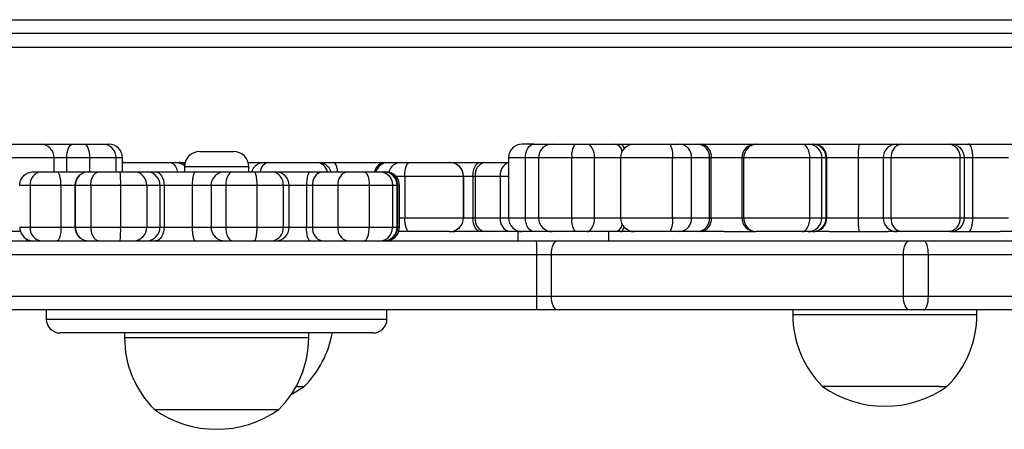
# Model space of a CAD drawing. Units: millimetres. Extents: x -7746 to 8599, y -3372 to 11663.
# Drawn here: x -2253 to -2039, y 4557 to 4646 of the extents above; entities that cross this region are included whole.
import ezdxf

# ---------------------------------------------------------------- set-up
doc = ezdxf.new("R2010")
doc.units = ezdxf.units.MM
doc.layers.add('Toestel 2D', color=7, linetype='Continuous', lineweight=20)

# ---------------------------------------------------------------- blocks, each defined once
blk = doc.blocks.new('WD1580')
at = {"color": 8, "linetype": 'Continuous', "lineweight": 25}
for p, q in [((25590.99, 16591.09), (26221.99, 16591.09)), ((26221.99, 16585.09), (25590.99, 16585.09)), ((25859.12, 16564.09), (25859.16, 16564.09)), ((25862.03, 16561.09), (25852.4, 16561.09)), ((25864.77, 16561.09), (25862.03, 16561.09)), ((25864.77, 16558.09), (25864.77, 16561.09)), ((25869.78, 16558.09), (25869.78, 16561.09)), ((25875.49, 16561.09), (25869.78, 16561.09)), ((25876.89, 16561.09), (25875.49, 16561.09)), ((25877.18, 16560.09), (25876.89, 16560.08)), ((25964.37, 16561.09), (25960.7, 16561.09)), ((25967.2, 16561.09), (25964.37, 16561.09)), ((25974.47, 16561.09), (25967.2, 16561.09)), ((25985.04, 16561.09), (25979.41, 16561.09)), ((25996.32, 16561.09), (25985.04, 16561.09)), ((26011.39, 16561.09), (26004.73, 16561.09)), ((26011.8, 16561.09), (26011.39, 16561.09)), ((26042.06, 16561.09), (26036.69, 16561.09)), ((26043.84, 16561.09), (26042.06, 16561.09)), ((26059.71, 16561.09), (26058.78, 16561.09)), ((26061.55, 16561.09), (26059.71, 16561.09)), ((25904.31, 16559.14), (25890.31, 16559.14)), ((25938.19, 16557.09), (25936.27, 16557.09)), ((25950.9, 16557.09), (25950.94, 16557.09)), ((25952.98, 16557.09), (25950.94, 16557.09)), ((25960.7, 16557.09), (25958.9, 16557.09)), ((25866.54, 16555.09), (25863.5, 16555.09)), ((25866.62, 16555.09), (25866.54, 16555.09)), ((25896.09, 16555.09), (25892, 16555.09)), ((25899.28, 16555.09), (25896.09, 16555.09)), ((25913.05, 16555.09), (25911.79, 16555.09)), ((25916.83, 16555.09), (25913.05, 16555.09)), ((25936.53, 16555.09), (25935.51, 16555.09)), ((25936.62, 16555.09), (25936.53, 16555.09)), ((25937.04, 16555.09), (25936.62, 16555.09)), ((25937.04, 16548.09), (25938.19, 16548.09)), ((25950.9, 16548.09), (25950.94, 16548.09)), ((25950.94, 16548.09), (25952.98, 16548.09)), ((25958.9, 16548.09), (25960.7, 16548.09)), ((25960.7, 16548.09), (25964.37, 16548.09)), ((25964.37, 16548.09), (25967.2, 16548.09)), ((25967.2, 16548.09), (25974.47, 16548.09)), ((25979.41, 16548.09), (25985.04, 16548.09)), ((25985.04, 16548.09), (25996.32, 16548.09)), ((26004.73, 16548.09), (26011.39, 16548.09)), ((26011.39, 16548.09), (26011.8, 16548.09)), ((26036.69, 16548.09), (26042.06, 16548.09)), ((26042.06, 16548.09), (26043.84, 16548.09)), ((26058.78, 16548.09), (26059.71, 16548.09)), ((26059.71, 16548.09), (26061.55, 16548.09)), ((25863.5, 16546.09), (25866.54, 16546.09)), ((25866.62, 16546.09), (25866.54, 16546.09)), ((25892, 16546.09), (25896.09, 16546.09)), ((25896.09, 16546.09), (25899.28, 16546.09)), ((25911.79, 16546.09), (25913.05, 16546.09)), ((25913.05, 16546.09), (25916.83, 16546.09)), ((25935.51, 16546.09), (25936.53, 16546.09)), ((25936.53, 16546.09), (25936.62, 16546.09)), ((25936.62, 16546.09), (25937.04, 16546.09)), ((25937.34, 16545.09), (25936.88, 16545.13)), ((25963.36, 16545.09), (25963.39, 16545.11)), ((25966.86, 16540.09), (25586.66, 16540.09)), ((25860.31, 16526.09), (25861.8, 16526.09)), ((25861.8, 16526.09), (25934.3, 16526.09)), ((26022.42, 16527.09), (26060.04, 16527.09)), ((26060.04, 16527.09), (26062.42, 16527.09)), ((25877.31, 16522.09), (25885.56, 16522.09)), ((25885.56, 16522.09), (25917.31, 16522.09))]:
    blk.add_line(p, q, dxfattribs=at)
at = {"color": 7, "linetype": 'Continuous', "lineweight": 25}
for p, q in [((26221.99, 16588.09), (25590.99, 16588.09)), ((25852.39, 16564.09), (25859.03, 16564.09)), ((25859.03, 16564.09), (25859.16, 16564.09)), ((25859.16, 16564.09), (25866.05, 16564.09)), ((25866.05, 16564.09), (25868.56, 16564.09)), ((25868.56, 16564.09), (25872.49, 16564.09)), ((25872.49, 16564.09), (25873.89, 16564.09)), ((25966.23, 16564.09), (25963.7, 16564.09)), ((25966.23, 16564.09), (25968.67, 16564.09)), ((25968.67, 16564.09), (25970.2, 16564.09)), ((25970.2, 16564.09), (25975.21, 16564.09)), ((25975.21, 16564.09), (25977.68, 16564.09)), ((25977.68, 16564.09), (25983.91, 16564.09)), ((25983.91, 16564.09), (25984.97, 16564.09)), ((25984.97, 16564.09), (25988.04, 16564.09)), ((25988.04, 16564.09), (25995.82, 16564.09)), ((25995.82, 16564.09), (25997.89, 16564.09)), ((25997.89, 16564.09), (26001.79, 16564.09)), ((26001.79, 16564.09), (26002.52, 16564.09)), ((26002.52, 16564.09), (26014.3, 16564.09)), ((26014.39, 16564.09), (26014.6, 16564.09)), ((26014.6, 16564.09), (26024.48, 16564.09)), ((26024.48, 16564.09), (26025.79, 16564.09)), ((26025.79, 16564.09), (26026.7, 16564.09)), ((26026.7, 16564.09), (26026.97, 16564.09)), ((26026.97, 16564.09), (26036.98, 16564.09)), ((26036.98, 16564.09), (26045.06, 16564.09)), ((26045.06, 16564.09), (26045.95, 16564.09)), ((26045.95, 16564.09), (26056.25, 16564.09)), ((26056.25, 16564.09), (26056.71, 16564.09)), ((26056.71, 16564.09), (26060.6, 16564.09)), ((26060.6, 16564.09), (26071.81, 16564.09)), ((25893.66, 16562.49), (25900.96, 16562.49)), ((25862.03, 16558.09), (25862.03, 16561.09)), ((25869.78, 16561.09), (25864.77, 16561.09)), ((25875.49, 16558.09), (25875.49, 16561.09)), ((25876.89, 16558.09), (25876.89, 16561.09)), ((25876.93, 16560.09), (25877.18, 16560.09)), ((25877.18, 16560.09), (25887.15, 16560.09)), ((25887.15, 16560.09), (25888.4, 16560.09)), ((25888.4, 16560.09), (25889.07, 16560.09)), ((25889.07, 16560.09), (25889.31, 16560.09)), ((25889.31, 16560.09), (25890.44, 16560.09)), ((25904.17, 16560.09), (25907.72, 16560.09)), ((25907.72, 16560.09), (25908.67, 16560.09)), ((25908.67, 16560.09), (25918.93, 16560.09)), ((25918.93, 16560.09), (25919.34, 16560.09)), ((25919.34, 16560.09), (25922.64, 16560.09)), ((25922.64, 16560.09), (25933.97, 16560.09)), ((25933.97, 16560.09), (25934.53, 16560.09)), ((25934.53, 16560.09), (25937.34, 16560.09)), ((25937.34, 16560.09), (25939.16, 16560.09)), ((25939.16, 16560.09), (25947.92, 16560.09)), ((25947.92, 16560.09), (25947.94, 16560.09)), ((25947.94, 16560.09), (25954.6, 16560.09)), ((25954.6, 16560.09), (25955.55, 16560.09)), ((25955.55, 16560.09), (25960.7, 16560.09)), ((25960.7, 16561.09), (25960.7, 16548.09)), ((25964.37, 16548.09), (25964.37, 16561.09)), ((25967.2, 16561.09), (25967.2, 16548.09)), ((25974.47, 16548.09), (25974.47, 16561.09)), ((25979.41, 16561.09), (25974.47, 16561.09)), ((25979.41, 16548.09), (25979.41, 16561.09)), ((25985.04, 16561.09), (25985.04, 16548.09)), ((25996.32, 16548.09), (25996.32, 16561.09)), ((26000.46, 16561.09), (25996.32, 16561.09)), ((26000.46, 16548.09), (26000.46, 16561.09)), ((26004.37, 16561.09), (26000.46, 16561.09)), ((26004.37, 16548.09), (26004.37, 16561.09)), ((26004.73, 16561.09), (26004.37, 16561.09)), ((26004.73, 16548.09), (26004.73, 16561.09)), ((26011.39, 16561.09), (26011.39, 16548.09)), ((26026.15, 16561.09), (26011.8, 16561.09)), ((26011.8, 16548.09), (26011.8, 16561.09)), ((26026.15, 16548.09), (26026.15, 16561.09)), ((26028.77, 16561.09), (26026.15, 16561.09)), ((26028.77, 16548.09), (26028.77, 16561.09)), ((26029.68, 16561.09), (26028.77, 16561.09)), ((26029.68, 16548.09), (26029.68, 16561.09)), ((26029.81, 16561.09), (26029.68, 16561.09)), ((26036.69, 16561.09), (26029.81, 16561.09)), ((26029.81, 16548.09), (26029.81, 16561.09)), ((26036.69, 16548.09), (26036.69, 16561.09)), ((26042.06, 16561.09), (26042.06, 16548.09)), ((26058.78, 16561.09), (26043.84, 16561.09)), ((26043.84, 16548.09), (26043.84, 16561.09)), ((26058.78, 16548.09), (26058.78, 16561.09)), ((26059.71, 16548.09), (26059.71, 16561.09)), ((26061.55, 16548.09), (26061.55, 16561.09)), ((26069.26, 16561.09), (26061.55, 16561.09)), ((25857.54, 16558.09), (25859.13, 16558.09)), ((25859.13, 16558.09), (25862.63, 16558.09)), ((25862.63, 16558.09), (25869.54, 16558.09)), ((25869.54, 16558.09), (25869.58, 16558.09)), ((25869.58, 16558.09), (25871.89, 16558.09)), ((25871.89, 16558.09), (25876.36, 16558.09)), ((25876.36, 16558.09), (25879.34, 16558.09)), ((25879.34, 16558.09), (25882.2, 16558.09)), ((25882.2, 16558.09), (25884.02, 16558.09)), ((25884.02, 16558.09), (25892.72, 16558.09)), ((25890.31, 16559.14), (25890.31, 16558.09)), ((25892.72, 16558.09), (25899.09, 16558.09)), ((25899.09, 16558.09), (25900.76, 16558.09)), ((25900.76, 16558.09), (25905.42, 16558.09)), ((25904.31, 16558.09), (25904.31, 16559.14)), ((25905.42, 16558.09), (25909.39, 16558.09)), ((25909.39, 16558.09), (25910.05, 16558.09)), ((25910.05, 16558.09), (25917.62, 16558.09)), ((25917.62, 16558.09), (25920.27, 16558.09)), ((25920.27, 16558.09), (25925.76, 16558.09)), ((25925.76, 16558.09), (25929.34, 16558.09)), ((25929.34, 16558.09), (25932.83, 16558.09)), ((25932.83, 16558.09), (25933.53, 16558.09)), ((25933.53, 16558.09), (25933.75, 16558.09)), ((25933.75, 16558.09), (25934.04, 16558.09)), ((25938.19, 16557.09), (25938.19, 16548.09)), ((25950.9, 16557.09), (25938.19, 16557.09)), ((25950.9, 16557.09), (25950.9, 16548.09)), ((25950.94, 16548.09), (25950.94, 16557.09)), ((25952.98, 16557.09), (25952.98, 16548.09)), ((25953.45, 16557.09), (25952.98, 16557.09)), ((25953.45, 16557.09), (25953.45, 16548.09)), ((25958.9, 16557.09), (25953.45, 16557.09)), ((25958.9, 16557.09), (25958.9, 16548.09)), ((25856.84, 16555.09), (25854.54, 16555.09)), ((25863.5, 16555.09), (25856.84, 16555.09)), ((25856.84, 16555.09), (25856.84, 16546.09)), ((25863.5, 16555.09), (25863.5, 16546.09)), ((25866.54, 16555.09), (25866.54, 16546.09)), ((25869.98, 16555.09), (25866.62, 16555.09)), ((25866.62, 16555.09), (25866.62, 16546.09)), ((25876.45, 16555.09), (25869.98, 16555.09)), ((25869.98, 16555.09), (25869.98, 16546.09)), ((25876.45, 16555.09), (25876.45, 16546.09)), ((25882.13, 16555.09), (25876.45, 16555.09)), ((25882.13, 16555.09), (25882.13, 16546.09)), ((25884.99, 16555.09), (25882.13, 16555.09)), ((25884.99, 16555.09), (25884.99, 16546.09)), ((25885.9, 16555.09), (25884.99, 16555.09)), ((25892, 16555.09), (25885.9, 16555.09)), ((25885.9, 16555.09), (25885.9, 16546.09)), ((25892, 16555.09), (25892, 16546.09)), ((25896.09, 16555.09), (25896.09, 16546.09)), ((25906.03, 16555.09), (25899.28, 16555.09)), ((25899.28, 16555.09), (25899.28, 16546.09)), ((25906.03, 16555.09), (25906.03, 16546.09)), ((25911.79, 16555.09), (25906.03, 16555.09)), ((25911.79, 16555.09), (25911.79, 16546.09)), ((25913.05, 16546.09), (25913.05, 16555.09)), ((25916.83, 16555.09), (25916.83, 16546.09)), ((25918.15, 16555.09), (25916.83, 16555.09)), ((25923.65, 16555.09), (25918.15, 16555.09)), ((25918.15, 16555.09), (25918.15, 16546.09)), ((25923.65, 16555.09), (25923.65, 16546.09)), ((25930.45, 16555.09), (25923.65, 16555.09)), ((25930.45, 16555.09), (25930.45, 16546.09)), ((25935.51, 16555.09), (25930.45, 16555.09)), ((25935.51, 16555.09), (25935.51, 16546.09)), ((25936.53, 16546.09), (25936.53, 16555.09)), ((25936.62, 16555.09), (25936.62, 16546.09)), ((25937.04, 16546.09), (25937.04, 16555.09)), ((25938.19, 16548.09), (25950.9, 16548.09)), ((25952.98, 16548.09), (25953.45, 16548.09)), ((25953.45, 16548.09), (25958.9, 16548.09)), ((25974.47, 16548.09), (25979.41, 16548.09)), ((25996.32, 16548.09), (26000.46, 16548.09)), ((26000.46, 16548.09), (26004.37, 16548.09)), ((26004.37, 16548.09), (26004.73, 16548.09)), ((26011.8, 16548.09), (26026.15, 16548.09)), ((26026.15, 16548.09), (26028.77, 16548.09)), ((26028.77, 16548.09), (26029.68, 16548.09)), ((26029.68, 16548.09), (26029.81, 16548.09)), ((26029.81, 16548.09), (26036.69, 16548.09)), ((26043.84, 16548.09), (26058.78, 16548.09)), ((26061.55, 16548.09), (26069.26, 16548.09)), ((25854.76, 16545.09), (25852.39, 16545.09)), ((25854.54, 16546.09), (25856.84, 16546.09)), ((25856.84, 16546.09), (25863.5, 16546.09)), ((25866.62, 16546.09), (25869.98, 16546.09)), ((25869.98, 16546.09), (25876.45, 16546.09)), ((25876.45, 16546.09), (25882.13, 16546.09)), ((25882.13, 16546.09), (25884.99, 16546.09)), ((25884.99, 16546.09), (25885.9, 16546.09)), ((25885.9, 16546.09), (25892, 16546.09)), ((25899.28, 16546.09), (25906.03, 16546.09)), ((25906.03, 16546.09), (25911.79, 16546.09)), ((25916.83, 16546.09), (25918.15, 16546.09)), ((25918.15, 16546.09), (25923.65, 16546.09)), ((25923.65, 16546.09), (25930.45, 16546.09)), ((25930.45, 16546.09), (25935.51, 16546.09)), ((25937.34, 16545.09), (25936.87, 16545.09)), ((25939.16, 16545.09), (25937.34, 16545.09)), ((25947.92, 16545.09), (25939.16, 16545.09)), ((25947.92, 16545.09), (25947.94, 16545.09)), ((25947.94, 16545.09), (25949.07, 16545.09)), ((25954.6, 16545.09), (25949.07, 16545.09)), ((25955.55, 16545.09), (25954.6, 16545.09)), ((25961, 16545.09), (25955.55, 16545.09)), ((25963.36, 16545.09), (25961, 16545.09)), ((25962.81, 16543.09), (25962.81, 16545.09)), ((25963.7, 16545.09), (25963.36, 16545.09)), ((25966.23, 16545.09), (25963.7, 16545.09)), ((25968.67, 16545.09), (25966.23, 16545.09)), ((25970.2, 16545.09), (25968.67, 16545.09)), ((25975.21, 16545.09), (25970.2, 16545.09)), ((25977.68, 16545.09), (25975.21, 16545.09)), ((25983.91, 16545.09), (25977.68, 16545.09)), ((25982.42, 16545.09), (25982.42, 16543.09)), ((25984.97, 16545.09), (25983.91, 16545.09)), ((25988.04, 16545.09), (25984.97, 16545.09)), ((25995.82, 16545.09), (25988.04, 16545.09)), ((25997.89, 16545.09), (25995.82, 16545.09)), ((26001.79, 16545.09), (25997.89, 16545.09)), ((26002.52, 16545.09), (26001.79, 16545.09)), ((26007.46, 16545.09), (26002.52, 16545.09)), ((26007.46, 16545.09), (26014.39, 16545.09)), ((26014.6, 16545.09), (26014.39, 16545.09)), ((26024.48, 16545.09), (26014.6, 16545.09)), ((26025.79, 16545.09), (26024.48, 16545.09)), ((26026.7, 16545.09), (26025.79, 16545.09)), ((26026.97, 16545.09), (26026.7, 16545.09)), ((26030.32, 16545.09), (26026.97, 16545.09)), ((26030.32, 16545.09), (26043.16, 16545.09)), ((26045.06, 16545.09), (26043.16, 16545.09)), ((26045.95, 16545.09), (26045.06, 16545.09)), ((26056.25, 16545.09), (26045.95, 16545.09)), ((26056.71, 16545.09), (26056.25, 16545.09)), ((26056.71, 16545.09), (26067.5, 16545.09)), ((26071.81, 16545.09), (26067.5, 16545.09)), ((25589.77, 16543.09), (25966.81, 16543.09)), ((25856.12, 16543.09), (25856.12, 16543.48)), ((25966.81, 16543.09), (25971.31, 16543.09)), ((25971.31, 16543.09), (26047.75, 16543.09)), ((26047.75, 16543.09), (26050.86, 16543.09)), ((26050.86, 16543.09), (26133.29, 16543.09)), ((25966.86, 16531.09), (25966.86, 16540.09)), ((25970.01, 16540.09), (25966.86, 16540.09)), ((26046.45, 16540.09), (25970.01, 16540.09)), ((25970.01, 16531.09), (25970.01, 16540.09)), ((26051.89, 16540.09), (26046.45, 16540.09)), ((26046.45, 16531.09), (26046.45, 16540.09)), ((26051.89, 16531.09), (26051.89, 16540.09)), ((26134.33, 16540.09), (26051.89, 16540.09)), ((25522.57, 16531.09), (25966.86, 16531.09)), ((25966.86, 16531.09), (25970.01, 16531.09)), ((25970.01, 16531.09), (26046.45, 16531.09)), ((26046.45, 16531.09), (26051.89, 16531.09)), ((26051.89, 16531.09), (26134.33, 16531.09)), ((25966.81, 16528.09), (25522.52, 16528.09)), ((25860.31, 16528.09), (25860.31, 16526.09)), ((25934.3, 16526.09), (25934.3, 16528.09)), ((25971.31, 16528.09), (25966.81, 16528.09)), ((26047.75, 16528.09), (25971.31, 16528.09)), ((26022.42, 16528.09), (26022.42, 16527.09)), ((26050.86, 16528.09), (26047.75, 16528.09)), ((26133.29, 16528.09), (26050.86, 16528.09)), ((26062.42, 16527.09), (26062.42, 16528.09)), ((25864.68, 16523.09), (25863.31, 16523.09)), ((25931.3, 16523.09), (25864.68, 16523.09)), ((25877.31, 16523.09), (25877.31, 16522.09)), ((25917.31, 16522.09), (25917.31, 16523.09)), ((25914.58, 16511.49), (25916.31, 16511.49)), ((26054.31, 16511.49), (26028.92, 16511.49)), ((26054.31, 16511.49), (26055.92, 16511.49)), ((25883.81, 16506.49), (25889.38, 16506.49)), ((25889.38, 16506.49), (25910.81, 16506.49))]:
    blk.add_line(p, q, dxfattribs=at)
at = {"color": 7, "linetype": 'Continuous', "lineweight": 25, "flags": 128}
for points in [[(25864.77, 16561.09), (25864.79, 16561.68), (25864.86, 16562.24), (25864.98, 16562.76), (25865.14, 16563.21), (25865.33, 16563.59), (25865.56, 16563.86), (25865.8, 16564.03), (25866.05, 16564.09)], [(25869.78, 16561.09), (25869.76, 16561.68), (25869.69, 16562.24), (25869.57, 16562.76), (25869.42, 16563.21), (25869.24, 16563.59), (25869.03, 16563.86), (25868.79, 16564.03), (25868.56, 16564.09)], [(25964.37, 16561.09), (25964.41, 16561.68), (25964.51, 16562.24), (25964.68, 16562.76), (25964.92, 16563.21), (25965.2, 16563.59), (25965.52, 16563.86), (25965.87, 16564.03), (25966.23, 16564.09)], [(25979.41, 16561.09), (25979.37, 16561.68), (25979.27, 16562.24), (25979.12, 16562.76), (25978.9, 16563.21), (25978.64, 16563.59), (25978.34, 16563.86), (25978.02, 16564.03), (25977.68, 16564.09)], [(26026.15, 16561.09), (26026.11, 16561.68), (26026.02, 16562.24), (26025.86, 16562.76), (26025.66, 16563.21), (26025.41, 16563.59), (26025.12, 16563.86), (26024.8, 16564.03), (26024.48, 16564.09)], [(25938.19, 16557.09), (25938.21, 16557.68), (25938.26, 16558.24), (25938.35, 16558.76), (25938.47, 16559.21), (25938.62, 16559.59), (25938.79, 16559.86), (25938.97, 16560.03), (25939.16, 16560.09)], [(25952.98, 16557.09), (25953.01, 16557.68), (25953.1, 16558.24), (25953.25, 16558.76), (25953.45, 16559.21), (25953.7, 16559.59), (25953.98, 16559.86), (25954.28, 16560.03), (25954.6, 16560.09)], [(25863.5, 16555.09), (25863.49, 16555.68), (25863.44, 16556.24), (25863.36, 16556.76), (25863.25, 16557.21), (25863.12, 16557.59), (25862.97, 16557.86), (25862.8, 16558.03), (25862.63, 16558.09)], [(25884.02, 16558.09), (25884.39, 16558.03), (25884.74, 16557.86), (25885.06, 16557.59), (25885.35, 16557.21), (25885.58, 16556.76), (25885.76, 16556.24), (25885.86, 16555.68), (25885.9, 16555.09)], [(25900.76, 16558.09), (25900.47, 16558.03), (25900.19, 16557.86), (25899.94, 16557.59), (25899.71, 16557.21), (25899.53, 16556.76), (25899.39, 16556.24), (25899.3, 16555.68), (25899.28, 16555.09)], [(25917.62, 16558.09), (25917.46, 16558.03), (25917.31, 16557.86), (25917.18, 16557.59), (25917.06, 16557.21), (25916.96, 16556.76), (25916.89, 16556.24), (25916.84, 16555.68), (25916.83, 16555.09)], [(25929.34, 16558.09), (25929.56, 16558.03), (25929.76, 16557.86), (25929.96, 16557.59), (25930.13, 16557.21), (25930.26, 16556.76), (25930.37, 16556.24), (25930.43, 16555.68), (25930.45, 16555.09)], [(25939.16, 16545.09), (25938.97, 16545.15), (25938.79, 16545.32), (25938.62, 16545.6), (25938.47, 16545.97), (25938.35, 16546.43), (25938.26, 16546.94), (25938.21, 16547.51), (25938.19, 16548.09)], [(25954.6, 16545.09), (25954.28, 16545.15), (25953.98, 16545.32), (25953.7, 16545.6), (25953.45, 16545.97), (25953.25, 16546.43), (25953.1, 16546.94), (25953.01, 16547.51), (25952.98, 16548.09)], [(25966.23, 16545.09), (25965.87, 16545.15), (25965.52, 16545.32), (25965.2, 16545.6), (25964.92, 16545.97), (25964.68, 16546.43), (25964.51, 16546.94), (25964.41, 16547.51), (25964.37, 16548.09)], [(25977.68, 16545.09), (25978.02, 16545.15), (25978.34, 16545.32), (25978.64, 16545.6), (25978.9, 16545.97), (25979.12, 16546.43), (25979.27, 16546.94), (25979.37, 16547.51), (25979.41, 16548.09)], [(26024.48, 16545.09), (26024.8, 16545.15), (26025.12, 16545.32), (26025.41, 16545.6), (26025.66, 16545.97), (26025.86, 16546.43), (26026.02, 16546.94), (26026.11, 16547.51), (26026.15, 16548.09)], [(25863.5, 16546.09), (25863.49, 16545.51), (25863.44, 16544.94), (25863.36, 16544.43), (25863.25, 16543.97), (25863.12, 16543.6), (25862.97, 16543.32), (25862.8, 16543.15), (25862.63, 16543.09)], [(25885.9, 16546.09), (25885.86, 16545.51), (25885.76, 16544.94), (25885.58, 16544.43), (25885.35, 16543.97), (25885.06, 16543.6), (25884.74, 16543.32), (25884.39, 16543.15), (25884.02, 16543.09)], [(25899.28, 16546.09), (25899.3, 16545.51), (25899.39, 16544.94), (25899.53, 16544.43), (25899.71, 16543.97), (25899.94, 16543.6), (25900.19, 16543.32), (25900.47, 16543.15), (25900.76, 16543.09)], [(25917.62, 16543.09), (25917.46, 16543.15), (25917.31, 16543.32), (25917.18, 16543.6), (25917.06, 16543.97), (25916.96, 16544.43), (25916.89, 16544.94), (25916.84, 16545.51), (25916.83, 16546.09)], [(25929.34, 16543.09), (25929.56, 16543.15), (25929.76, 16543.32), (25929.96, 16543.6), (25930.13, 16543.97), (25930.26, 16544.43), (25930.37, 16544.94), (25930.43, 16545.51), (25930.45, 16546.09)], [(25970.01, 16540.09), (25970.04, 16540.68), (25970.11, 16541.24), (25970.23, 16541.76), (25970.39, 16542.21), (25970.59, 16542.59), (25970.81, 16542.86), (25971.05, 16543.03), (25971.31, 16543.09)], [(26046.45, 16540.09), (26046.48, 16540.68), (26046.55, 16541.24), (26046.67, 16541.76), (26046.83, 16542.21), (26047.03, 16542.59), (26047.25, 16542.86), (26047.5, 16543.03), (26047.75, 16543.09)], [(26051.89, 16540.09), (26051.87, 16540.68), (26051.81, 16541.24), (26051.71, 16541.76), (26051.59, 16542.21), (26051.43, 16542.59), (26051.25, 16542.86), (26051.06, 16543.03), (26050.86, 16543.09)], [(25971.31, 16528.09), (25971.05, 16528.15), (25970.81, 16528.32), (25970.59, 16528.6), (25970.39, 16528.97), (25970.23, 16529.43), (25970.11, 16529.94), (25970.04, 16530.51), (25970.01, 16531.09)], [(26047.75, 16528.09), (26047.5, 16528.15), (26047.25, 16528.32), (26047.03, 16528.6), (26046.83, 16528.97), (26046.67, 16529.43), (26046.55, 16529.94), (26046.48, 16530.51), (26046.45, 16531.09)], [(26050.86, 16528.09), (26051.06, 16528.15), (26051.25, 16528.32), (26051.43, 16528.6), (26051.59, 16528.97), (26051.71, 16529.43), (26051.81, 16529.94), (26051.87, 16530.51), (26051.89, 16531.09)], [(25913.56, 16509.82), (25913.86, 16509.98), (25916.31, 16511.49)]]:
    blk.add_lwpolyline(points, dxfattribs=at)
at = {"color": 8, "linetype": 'Continuous', "lineweight": 25, "flags": 128}
for points in [[(25887.15, 16560.09), (25887.49, 16560.03), (25887.82, 16559.86), (25888.12, 16559.59), (25888.38, 16559.21), (25888.6, 16558.76), (25888.76, 16558.24), (25888.79, 16558.09)], [(25889.31, 16560.09), (25889.87, 16560.03), (25890.39, 16559.87)], [(25984.97, 16545.09), (25985.2, 16545.15), (25985.43, 16545.32), (25985.63, 16545.6), (25985.81, 16545.97), (25985.85, 16546.05)]]:
    blk.add_lwpolyline(points, dxfattribs=at)
at = {"color": 7, "linetype": 'Continuous', "lineweight": 25}
for centre, radius, start, end in [((25859.03, 16561.09), 3, 0, 90), ((25872.49, 16561.09), 3, 0, 90), ((25873.89, 16561.09), 3, 0, 90), ((25963.7, 16561.09), 3, 90, 180), ((25970.2, 16561.09), 3, 90, 180), ((25978.07, 16561.8), 3.66, 141.1893, 191.0958), ((25988.04, 16561.09), 3, 90, 180), ((25991.5, 16561.82), 4.88, 351.4112, 27.7692), ((25997.66, 16561.29), 2.81, 355.9755, 85.3152), ((26001.56, 16561.29), 2.81, 355.9755, 85.3152), ((26002.06, 16561.44), 2.7, 352.6906, 80.081), ((26014.39, 16561.09), 3, 90, 180), ((26014.7, 16561.19), 2.9, 92.1002, 181.9661), ((26025.78, 16561.1), 2.99, 359.7925, 89.7928), ((26026.69, 16561.1), 2.99, 359.7873, 89.798), ((26026.89, 16561.17), 2.93, 358.5122, 88.437), ((26045.06, 16561.09), 3, 90, 180), ((26046.49, 16561.47), 2.68, 101.6335, 188.1622), ((26055.99, 16561.31), 2.8, 355.6134, 84.8118), ((26056.71, 16561.09), 3, 0, 90), ((25893.66, 16559.14), 3.35, 90, 180), ((25900.96, 16559.14), 3.35, 0, 90), ((25907.72, 16557.09), 3, 90, 160.5288), ((25919.34, 16557.09), 3, 19.4712, 90), ((25947.91, 16557.1), 2.99, 359.8012, 89.8196), ((25947.94, 16557.09), 3, 0, 90), ((25956.1, 16557.48), 2.67, 101.8688, 188.2457), ((25859.54, 16555.41), 2.72, 98.7258, 186.6367), ((25869.54, 16555.09), 3, 90, 180), ((25869.6, 16555.11), 2.98, 90.3504, 180.3217), ((25852.58, 16555.84), 23.89, 358.2004, 5.4048), ((25879.24, 16555.19), 2.9, 357.9838, 87.8328), ((25882.09, 16555.19), 2.9, 357.9838, 87.8328), ((25899.09, 16555.09), 3, 90, 180), ((25909.05, 16555.36), 2.75, 354.3991, 83.0303), ((25910.05, 16555.09), 3, 0, 90), ((25920.8, 16555.47), 2.68, 101.5263, 188.099), ((25926.3, 16555.47), 2.68, 101.5263, 188.099), ((25933.53, 16555.09), 3, 0, 90), ((25933.69, 16555.16), 2.94, 358.7733, 88.7298), ((25934.04, 16555.09), 3, 0, 90), ((25947.91, 16548.08), 2.99, 270.1804, 0.1988), ((25947.94, 16548.09), 3, 270, 0), ((25956.1, 16547.71), 2.67, 171.7543, 258.1312), ((25961.55, 16547.71), 2.67, 171.7525, 258.1454), ((25963.7, 16548.09), 3, 180, 270), ((25970.2, 16548.09), 3, 180, 270), ((25978.07, 16547.39), 3.66, 168.9059, 218.8085), ((25988.04, 16548.09), 3, 180, 270), ((25991.5, 16547.36), 4.88, 332.2326, 8.5874), ((25997.66, 16547.89), 2.81, 274.6872, 4.0233), ((26001.56, 16547.89), 2.81, 274.6872, 4.0233), ((26002.06, 16547.75), 2.7, 279.9215, 7.3079), ((26014.39, 16548.09), 3, 180, 270), ((26014.7, 16547.99), 2.9, 178.0351, 267.8975), ((26025.78, 16548.08), 2.99, 270.2095, 0.2063), ((26026.69, 16548.08), 2.99, 270.2043, 0.2116), ((26026.89, 16548.02), 2.93, 271.5653, 1.4866), ((26045.06, 16548.09), 3, 180, 270), ((26046.49, 16547.71), 2.68, 171.8392, 258.3639), ((26055.99, 16547.88), 2.8, 275.1906, 4.3853), ((26056.71, 16548.09), 3, 270, 0), ((25859.54, 16545.78), 2.72, 173.3628, 261.2736), ((25869.54, 16546.09), 3, 180, 270), ((25869.6, 16546.08), 2.98, 179.6776, 269.6491), ((25852.58, 16545.34), 23.89, 354.5953, 1.7996), ((25879.24, 16545.99), 2.9, 272.1677, 2.0169), ((25882.09, 16545.99), 2.9, 272.1677, 2.0169), ((25899.09, 16546.09), 3, 180, 270), ((25909.05, 16545.82), 2.75, 276.9702, 5.6014), ((25910.05, 16546.09), 3, 270, 0), ((25920.8, 16545.72), 2.68, 171.9006, 258.4731), ((25926.3, 16545.72), 2.68, 171.9006, 258.4731), ((25933.53, 16546.09), 3, 270, 0), ((25933.69, 16546.03), 2.94, 271.2707, 1.2274), ((25934.04, 16546.09), 3, 270, 0), ((25923.76, 16540.85), 43.11, 358.9981, 2.987), ((25923.77, 16530.34), 43.11, 357.013, 1.0019), ((25863.31, 16526.09), 3, 180, 270), ((25931.3, 16526.09), 3, 270, 0), ((26044.39, 16527.09), 21.97, 180, 225.2397), ((26040.45, 16527.09), 21.97, 314.7603, 0), ((25899.28, 16522.09), 21.97, 180, 225.2397), ((25895.34, 16522.09), 21.97, 314.7603, 0), ((25900.84, 16527.09), 21.97, 314.7603, 349.5099), ((26042.42, 16530.53), 23.34, 234.6647, 305.3353), ((25897.31, 16525.53), 23.34, 234.6647, 305.3353)]:
    blk.add_arc(centre, radius, start, end, dxfattribs=at)
at = {"color": 8, "linetype": 'Continuous', "lineweight": 25}
for centre, radius, start, end in [((25968.49, 16563.69), 0.445, 15.2464, 65.9989), ((25983.51, 16562.19), 1.94, 10.4388, 78.1338), ((25984.6, 16562.88), 1.27, 11.7, 73.1219), ((25888.4, 16557.11), 2.98, 49.9317, 89.9866), ((25889.07, 16557.11), 2.98, 64.1936, 89.9908), ((25909, 16557.85), 2.26, 98.2718, 173.9046), ((25918.81, 16557.46), 2.64, 13.9168, 87.3237), ((25934.12, 16557.52), 2.58, 93.3202, 167.1752), ((25934.59, 16557.28), 2.81, 91.2364, 163.2925), ((25937.41, 16557.28), 2.81, 91.2716, 164.761), ((25961.68, 16557.44), 2.8, 110.5483, 187.0814), ((25968.49, 16545.5), 0.445, 294.02, 344.7464), ((25983.51, 16546.99), 1.94, 281.8711, 349.5585)]:
    blk.add_arc(centre, radius, start, end, dxfattribs=at)
for points, knots in [([(26013.96, 16564), (26013.96, 16564.01), (26014.04, 16564.08), (26014.16, 16564.08), (26014.27, 16564.09), (26014.3, 16564.09)], [0, 0, 0, 0, 0.053959, 0.761858, 1, 1, 1, 1]), ([(25923.62, 16558.09), (25923.57, 16558.4), (25923.47, 16559.01), (25923.2, 16559.68), (25922.92, 16560.01), (25922.73, 16560.09), (25922.66, 16560.09), (25922.64, 16560.09)], [0, 0, 0, 0, 0.271767, 0.545695, 0.819586, 0.954648, 1, 1, 1, 1])]:
    blk.add_open_spline(points, degree=3, knots=knots, dxfattribs=at)
at = {"color": 7, "linetype": 'Continuous', "lineweight": 25}
for points, knots in [([(26036.69, 16561.09), (26036.69, 16561.43), (26036.7, 16562.1), (26036.75, 16563), (26036.82, 16563.69), (26036.9, 16564.01), (26036.95, 16564.09), (26036.97, 16564.09), (26036.98, 16564.09)], [0, 0, 0, 0, 0.214655, 0.429319, 0.643958, 0.858623, 0.964416, 1, 1, 1, 1]), ([(26061.55, 16561.09), (26061.54, 16561.43), (26061.52, 16562.1), (26061.35, 16563), (26061.11, 16563.69), (26060.86, 16564.01), (26060.69, 16564.09), (26060.61, 16564.09), (26060.6, 16564.09)], [0, 0, 0, 0, 0.214658, 0.429288, 0.643986, 0.858635, 0.964384, 1, 1, 1, 1]), ([(25854.54, 16555.09), (25854.57, 16555.43), (25854.64, 16556.1), (25855.15, 16557), (25855.91, 16557.69), (25856.73, 16558.02), (25857.28, 16558.09), (25857.5, 16558.09), (25857.54, 16558.09)], [0, 0, 0, 0, 0.214643, 0.429322, 0.643948, 0.858665, 0.979467, 1, 1, 1, 1]), ([(25869.98, 16555.09), (25870, 16555.43), (25870.04, 16556.1), (25870.37, 16557), (25870.86, 16557.68), (25871.38, 16558.02), (25871.73, 16558.09), (25871.87, 16558.09), (25871.89, 16558.09)], [0, 0, 0, 0, 0.214654, 0.429327, 0.644, 0.858641, 0.979466, 1, 1, 1, 1]), ([(25892.72, 16558.09), (25892.7, 16558.09), (25892.65, 16558.09), (25892.52, 16558), (25892.33, 16557.69), (25892.15, 16557), (25892.02, 16556.1), (25892, 16555.43), (25892, 16555.09)], [0, 0, 0, 0, 0.041474, 0.141392, 0.35605, 0.570691, 0.785348, 1, 1, 1, 1]), ([(25905.42, 16558.09), (25905.43, 16558.09), (25905.47, 16558.09), (25905.58, 16558.02), (25905.75, 16557.69), (25905.91, 16557), (25906.01, 16556.1), (25906.02, 16555.43), (25906.03, 16555.09)], [0, 0, 0, 0, 0.020571, 0.141318, 0.356016, 0.57066, 0.785336, 1, 1, 1, 1]), ([(25932.83, 16558.09), (25932.86, 16558.09), (25933.05, 16558.09), (25933.55, 16558.02), (25934.28, 16557.69), (25934.96, 16557), (25935.42, 16556.1), (25935.48, 16555.43), (25935.51, 16555.09)], [0, 0, 0, 0, 0.02059, 0.141288, 0.356005, 0.570672, 0.785333, 1, 1, 1, 1]), ([(26036.98, 16545.09), (26036.97, 16545.09), (26036.95, 16545.1), (26036.9, 16545.18), (26036.82, 16545.5), (26036.75, 16546.18), (26036.7, 16547.08), (26036.69, 16547.75), (26036.69, 16548.09)], [0, 0, 0, 0, 0.035584, 0.141377, 0.356042, 0.570681, 0.785345, 1, 1, 1, 1]), ([(26060.6, 16545.09), (26060.61, 16545.09), (26060.69, 16545.1), (26060.86, 16545.18), (26061.11, 16545.5), (26061.35, 16546.18), (26061.52, 16547.08), (26061.54, 16547.75), (26061.55, 16548.09)], [0, 0, 0, 0, 0.035617, 0.141366, 0.356014, 0.570712, 0.785342, 1, 1, 1, 1]), ([(25854.54, 16546.09), (25854.57, 16545.75), (25854.64, 16545.08), (25855.15, 16544.18), (25855.91, 16543.5), (25856.73, 16543.17), (25857.28, 16543.09), (25857.5, 16543.09), (25857.54, 16543.09)], [0, 0, 0, 0, 0.214652, 0.429329, 0.643952, 0.858667, 0.979467, 1, 1, 1, 1]), ([(25869.98, 16546.09), (25870, 16545.75), (25870.04, 16545.08), (25870.37, 16544.18), (25870.86, 16543.5), (25871.38, 16543.17), (25871.73, 16543.09), (25871.87, 16543.09), (25871.89, 16543.09)], [0, 0, 0, 0, 0.214664, 0.429334, 0.644004, 0.858643, 0.979466, 1, 1, 1, 1]), ([(25892, 16546.09), (25892, 16545.75), (25892.02, 16545.08), (25892.15, 16544.18), (25892.33, 16543.5), (25892.52, 16543.18), (25892.65, 16543.1), (25892.7, 16543.09), (25892.72, 16543.09)], [0, 0, 0, 0, 0.21465, 0.429317, 0.643956, 0.858608, 0.958526, 1, 1, 1, 1]), ([(25906.03, 16546.09), (25906.02, 16545.75), (25906.01, 16545.08), (25905.91, 16544.18), (25905.75, 16543.5), (25905.58, 16543.17), (25905.47, 16543.09), (25905.43, 16543.09), (25905.42, 16543.09)], [0, 0, 0, 0, 0.214674, 0.429348, 0.643988, 0.858683, 0.979429, 1, 1, 1, 1]), ([(25932.83, 16543.09), (25932.86, 16543.09), (25933.05, 16543.09), (25933.55, 16543.17), (25934.28, 16543.5), (25934.96, 16544.18), (25935.42, 16545.08), (25935.48, 16545.75), (25935.51, 16546.09)], [0, 0, 0, 0, 0.02059, 0.141287, 0.356001, 0.570665, 0.785323, 1, 1, 1, 1])]:
    blk.add_open_spline(points, degree=3, knots=knots, dxfattribs=at)
blk = doc.blocks.new('VPL-03-WD1580')
at = {"layer": 'Toestel 2D'}
blk.add_blockref('WD1580', (-28107.27, -11945.5), dxfattribs=at)
blk = doc.blocks.new('VPL-18-RC1580')
blk.add_blockref('VPL-03-WD1580', (0, 0))

msp = doc.modelspace()

# ---------------------------------------------------------------- block references
msp.add_blockref('VPL-18-RC1580', (0, 0))

doc.saveas('drawing.dxf')
